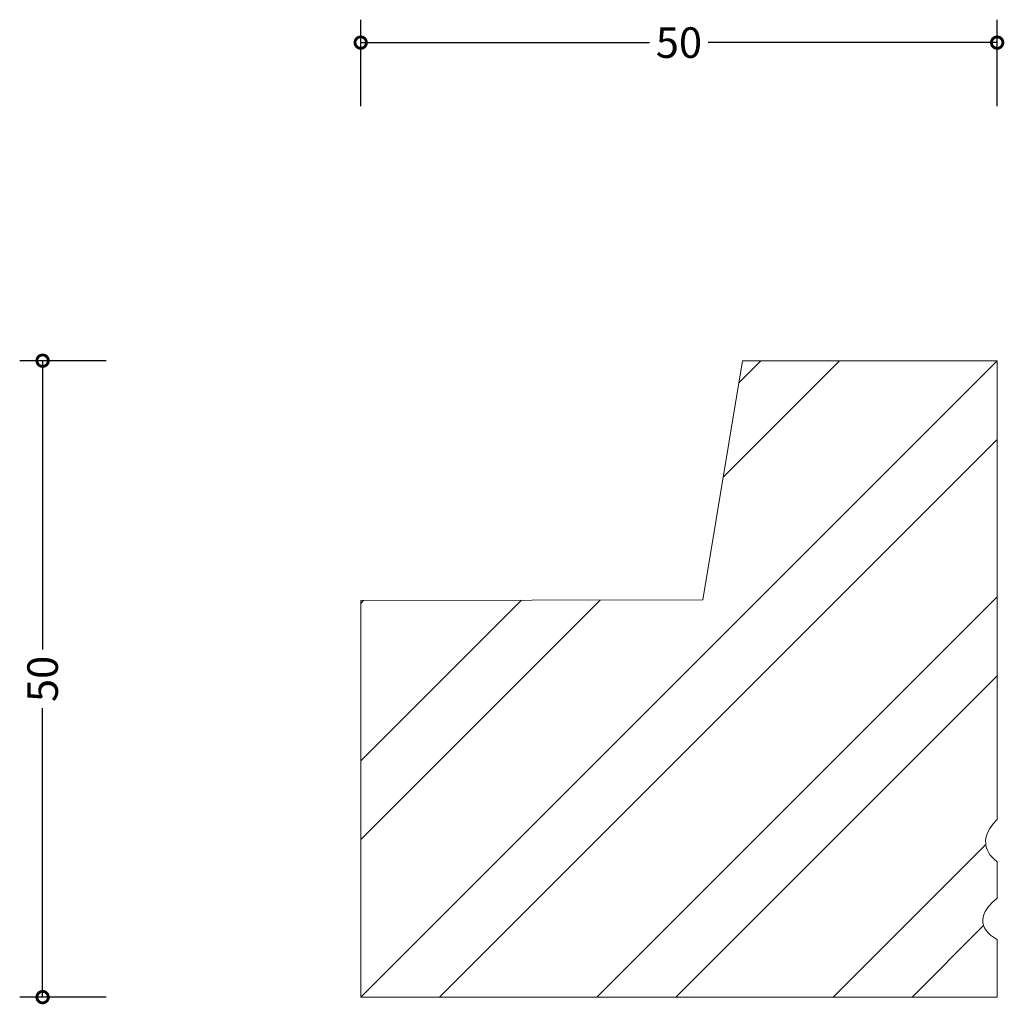
# Model space of a CAD drawing. Units: millimetres. Extents: x -26.8 to 50.6, y -0.6 to 76.8.
import ezdxf

# ---------------------------------------------------------------- set-up
doc = ezdxf.new("R2010")
doc.units = ezdxf.units.MM
doc.header["$MEASUREMENT"] = 0
for name, color, linetype, lineweight in [('AD-Dimension', 8, 'Continuous', 20), ('AD-Drawing', 81, 'Continuous', 20), ('AD-Hatch', 8, 'Continuous', 13)]:
    doc.layers.add(name, color=color, linetype=linetype, lineweight=lineweight)
doc.styles.add('AD_Dimensions Text', font='ARIALN_0.TTF')
doc.dimstyles.new('AD_Dimension', dxfattribs={"dimscale": 0, "dimtxt": 2.4, "dimasz": 1.8, "dimexe": 1.8, "dimexo": 0.625, "dimgap": 0.9, "dimtad": 0, "dimdec": 0, "dimzin": 0, "dimdsep": 46, "dimtxsty": 'AD_Dimensions Text', "dimblk": 'DOTSMALL', "dimblk1": 'DOTSMALL', "dimblk2": 'DOT', "dimcen": 0.9, "dimclrt": 7, "dimadec": 0, "dimazin": 0, "dimtfac": 1, "dimtdec": 0, "dimtofl": 0, "dimtmove": 0, "dimatfit": 3, "dimldrblk": 'DOTSMALL', "dimfxl": 5, "dimfxlon": 1, "dimtolj": 1, "dimtzin": 0, "dimarcsym": 0})

# ---------------------------------------------------------------- blocks, each defined once
blk = doc.blocks.new('_DotSmall')
at = {"color": 0, "linetype": 'ByBlock', "const_width": 0.5}
blk.add_lwpolyline([(-0.0625, 0, 1), (0.0625, 0, 1)], format="xyb", close=True, dxfattribs=at)
blk = doc.blocks.new('*D4')
at = {"layer": 'AD-Dimension', "color": 0, "lineweight": -2, "transparency": 16777216}
for p, q in [((-19.99, 50), (-26.79, 50)), ((-24.99, 50), (-24.99, 27.306)), ((-24.99, 0), (-24.99, 22.694)), ((-19.99, 0), (-26.79, 0))]:
    blk.add_line(p, q, dxfattribs=at)
at = {"layer": 'AD-Dimension', "color": 0, "lineweight": -2, "transparency": 16777216, "xscale": 1.8, "yscale": 1.8, "zscale": 1.8}
for p, rotation in [((-24.99, 50), 90), ((-24.99, 0), 270)]:
    blk.add_blockref('_DotSmall', p, dxfattribs=dict(at, rotation=rotation))
at = {"layer": 'AD-Dimension', "color": 7, "transparency": 16777216, "insert": (-24.99, 25), "char_height": 2.4, "attachment_point": 5, "rotation": 90, "style": 'AD_Dimensions Text'}
blk.add_mtext('\\A1;50', dxfattribs=at)
blk = doc.blocks.new('_Dot')
at = {"color": 0, "linetype": 'ByBlock', "lineweight": -2}
blk.add_line((-0.5, 0), (-1, 0), dxfattribs=at)
at = {"color": 0, "linetype": 'ByBlock', "const_width": 0.5}
blk.add_lwpolyline([(-0.25, 0, 1), (0.25, 0, 1)], format="xyb", close=True, dxfattribs=at)
blk = doc.blocks.new('*D5')
at = {"layer": 'AD-Dimension', "color": 0, "lineweight": -2, "transparency": 16777216}
for p, q in [((0, 69.988), (0, 76.788)), ((49.999, 69.988), (49.999, 76.788)), ((0, 74.988), (22.693, 74.988)), ((49.999, 74.988), (27.306, 74.988))]:
    blk.add_line(p, q, dxfattribs=at)
at = {"layer": 'AD-Dimension', "color": 0, "lineweight": -2, "transparency": 16777216, "xscale": 1.8, "yscale": 1.8, "zscale": 1.8, "rotation": 180}
blk.add_blockref('_DotSmall', (0, 74.988), dxfattribs=at)
at = {"layer": 'AD-Dimension', "color": 0, "lineweight": -2, "transparency": 16777216, "xscale": 1.8, "yscale": 1.8, "zscale": 1.8}
blk.add_blockref('_DotSmall', (49.999, 74.988), dxfattribs=at)
at = {"layer": 'AD-Dimension', "color": 7, "transparency": 16777216, "insert": (24.999, 74.988), "char_height": 2.4, "attachment_point": 5, "style": 'AD_Dimensions Text'}
blk.add_mtext('\\A1;50', dxfattribs=at)

msp = doc.modelspace()

# ---------------------------------------------------------------- hatches: boundary and pattern name
at = {"layer": 'AD-Hatch'}
h = msp.add_hatch(dxfattribs=at)
h.set_pattern_fill('ANSI32', color=256, scale=35)
edge = h.paths.add_edge_path()
edge.add_spline(control_points=[(49.999, 10.647), (49.999, 10.647), (47.952, 11.955), (49.999, 13.963)], knot_values=[9, 9, 9, 9, 10, 10, 10, 10], degree=3, periodic=0)
edge.add_spline(control_points=[(49.999, 13.963), (49.999, 13.963), (49.999, 50), (49.999, 50)], knot_values=[0, 0, 0, 0, 1, 1, 1, 1], degree=3, periodic=0)
edge.add_spline(control_points=[(49.999, 50), (49.999, 50), (29.999, 50), (29.999, 50)], knot_values=[1, 1, 1, 1, 2, 2, 2, 2], degree=3, periodic=0)
edge.add_spline(control_points=[(29.999, 50), (29.999, 50), (26.866, 31.204), (26.866, 31.204)], knot_values=[2, 2, 2, 2, 3, 3, 3, 3], degree=3, periodic=0)
edge.add_spline(control_points=[(26.866, 31.204), (26.866, 31.204), (0, 31.164), (0, 31.164)], knot_values=[3, 3, 3, 3, 4, 4, 4, 4], degree=3, periodic=0)
edge.add_spline(control_points=[(0, 31.164), (0, 31.164), (0, 0), (0, 0)], knot_values=[4, 4, 4, 4, 5, 5, 5, 5], degree=3, periodic=0)
edge.add_spline(control_points=[(0, 0), (0, 0), (49.999, 0), (49.999, 0)], knot_values=[5, 5, 5, 5, 6, 6, 6, 6], degree=3, periodic=0)
edge.add_spline(control_points=[(49.999, 0), (49.999, 0), (49.999, 4.534), (49.999, 4.534)], knot_values=[6, 6, 6, 6, 7, 7, 7, 7], degree=3, periodic=0)
edge.add_spline(control_points=[(49.999, 4.534), (49.999, 4.534), (47.439, 5.759), (49.999, 7.767)], knot_values=[7, 7, 7, 7, 8, 8, 8, 8], degree=3, periodic=0)
edge.add_spline(control_points=[(49.999, 7.767), (49.999, 7.767), (49.999, 10.647), (49.999, 10.647)], knot_values=[8, 8, 8, 8, 9, 9, 9, 9], degree=3, periodic=0)

# ---------------------------------------------------------------- linework, layer by layer
at = {"layer": 'AD-Drawing'}
for points in [[(29.999, 50), (29.999, 50), (26.866, 31.204), (26.866, 31.204)], [(49.999, 50), (49.999, 50), (29.999, 50), (29.999, 50)], [(49.999, 13.963), (49.999, 13.963), (49.999, 50), (49.999, 50)], [(26.866, 31.204), (26.866, 31.204), (0, 31.164), (0, 31.164)], [(0, 31.164), (0, 31.164), (0, 0), (0, 0)], [(49.999, 10.647), (49.999, 10.647), (47.952, 11.955), (49.999, 13.963)], [(49.999, 7.767), (49.999, 7.767), (49.999, 10.647), (49.999, 10.647)], [(49.999, 4.534), (49.999, 4.534), (47.439, 5.759), (49.999, 7.767)], [(49.999, 0), (49.999, 0), (49.999, 4.534), (49.999, 4.534)], [(0, 0), (0, 0), (49.999, 0), (49.999, 0)]]:
    msp.add_open_spline(points, degree=3, dxfattribs=at)

# ---------------------------------------------------------------- dimensions: what is measured, and where the dimension line sits
at = {"layer": 'AD-Dimension'}
dim = msp.add_linear_dim(base=(49.999, 74.988), p1=(0, 0), p2=(49.999, 50), dimstyle='AD_Dimension', dxfattribs=at)
dim.commit()
dim.dimension.update_dxf_attribs({"geometry": '*D5', "text_midpoint": (24.999, 74.988)})
dim = msp.add_linear_dim(base=(-24.99, 0), p1=(49.999, 50), p2=(0, 0), angle=90, dimstyle='AD_Dimension', dxfattribs=at)
dim.commit()
dim.dimension.update_dxf_attribs({"geometry": '*D4', "text_midpoint": (-24.99, 25)})

doc.saveas('drawing.dxf')
